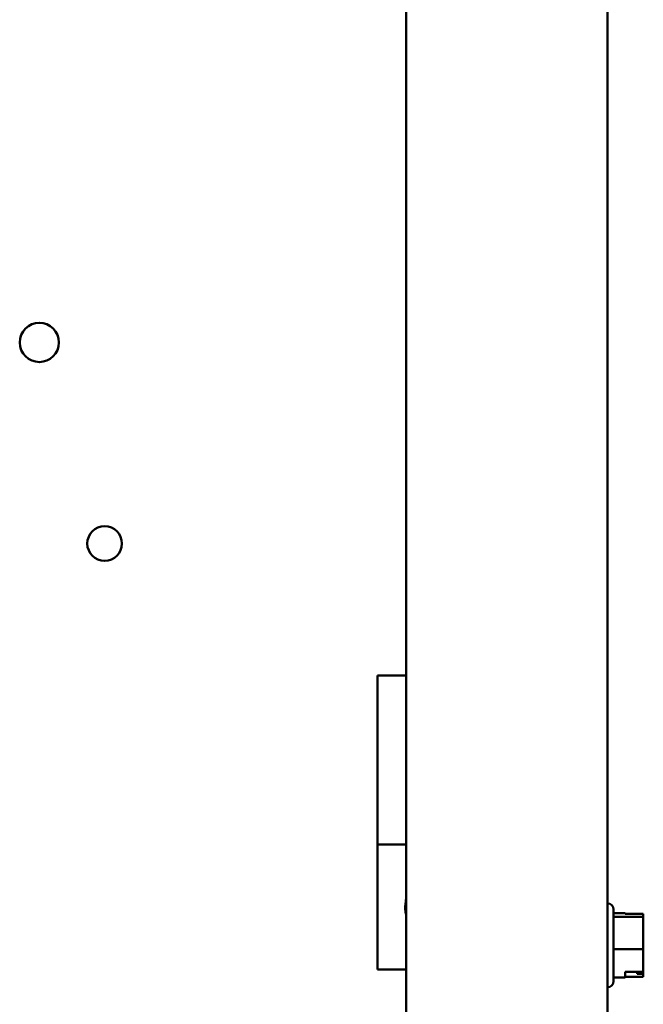
# Model space of a CAD drawing. Units: inches. Extents: x 2 to 108, y 1 to 84.
# Drawn here: x 79 to 83, y 36 to 40 of the extents above; entities that cross this region are included whole.
import ezdxf

# ---------------------------------------------------------------- set-up
doc = ezdxf.new("R2010")
doc.units = ezdxf.units.IN
doc.header["$LTSCALE"] = 5
doc.header["$MEASUREMENT"] = 0
doc.layers.add('Visible (ANSI)', color=7, linetype='Continuous', lineweight=50)

msp = doc.modelspace()

# ---------------------------------------------------------------- linework, layer by layer
at = {"layer": 'Visible (ANSI)'}
for p, q in [((81.4118, 33.3544), (81.4118, 50.3544)), ((82.4165, 50.205), (82.4165, 33.5038)), ((81.2697, 36.3582), (81.2697, 37.2019)), ((81.2697, 37.2019), (81.4118, 37.2019)), ((81.4118, 36.3582), (81.2697, 36.3582)), ((81.2697, 36.3582), (81.2697, 35.7332)), ((81.4099, 36.0749), (81.4118, 36.0749)), ((82.4175, 36.0639), (82.4165, 36.0639)), ((82.4475, 36.0339), (82.4475, 35.6749)), ((81.4118, 36.0209), (81.4092, 36.0209)), ((82.4475, 36.0155), (82.5055, 36.0155)), ((82.4475, 35.9962), (82.5955, 35.9962)), ((82.5055, 36.0117), (82.5055, 36.0155)), ((82.5955, 36.0117), (82.5055, 36.0117)), ((82.5955, 36.0094), (82.5955, 36.0117)), ((82.5955, 36.0063), (82.5955, 36.0094)), ((82.5955, 35.9962), (82.5955, 36.0024)), ((82.5955, 35.9447), (82.5955, 35.9962)), ((82.5955, 35.8866), (82.5955, 35.9191)), ((82.5955, 35.8351), (82.5955, 35.8866)), ((82.4475, 35.8351), (82.5955, 35.8351)), ((82.5955, 35.7898), (82.5955, 35.8351)), ((82.5955, 35.7387), (82.5955, 35.7642)), ((82.5955, 35.7213), (82.5955, 35.7387)), ((81.4118, 35.7332), (81.2697, 35.7332)), ((82.4475, 35.6933), (82.5055, 35.6933)), ((82.5055, 35.7213), (82.5955, 35.7213)), ((82.5055, 35.6933), (82.5055, 35.7213)), ((82.5955, 35.6971), (82.5055, 35.6971)), ((82.5655, 35.7119), (82.5655, 35.7213)), ((82.5855, 35.7119), (82.5655, 35.7119)), ((82.5955, 35.7065), (82.5955, 35.7213)), ((82.5955, 35.7026), (82.5955, 35.6971)), ((82.4175, 35.6449), (82.4165, 35.6449))]:
    msp.add_line(p, q, dxfattribs=at)
for centre, radius in [((79.5822, 38.8644), 0.098), ((79.908, 37.8604), 0.0865)]:
    msp.add_circle(centre, radius, dxfattribs=at)
for centre, radius, start, end in [((81.5822, 36.0457), 0.1747, 167.203, 170.391), ((81.5822, 36.0457), 0.1747, 170.391, 188.1423), ((82.4175, 36.0339), 0.03, 0, 90), ((81.5822, 36.0457), 0.1747, 188.1423, 192.797), ((82.4175, 35.6749), 0.03, 270, 0)]:
    msp.add_arc(centre, radius, start, end, dxfattribs=at)
for points, knots in [([(82.5955, 36.0094), (82.5955, 36.009), (82.5954, 36.0086), (82.5952, 36.0075), (82.5949, 36.0066), (82.5949, 36.0059), (82.5949, 36.0051), (82.5952, 36.0042), (82.5954, 36.0031), (82.5955, 36.0027), (82.5955, 36.0024)], [0.5840084, 0.5840084, 0.5840084, 0.5840084, 0.6066591, 0.6066591, 0.6595764, 0.6595764, 0.6595764, 0.7124936, 0.7124936, 0.7351443, 0.7351443, 0.7351443, 0.7351443]), ([(82.5955, 35.9447), (82.5955, 35.942), (82.5954, 35.9387), (82.5952, 35.9296), (82.5949, 35.922), (82.5949, 35.9156), (82.5949, 35.9093), (82.5952, 35.9017), (82.5954, 35.8926), (82.5955, 35.8893), (82.5955, 35.8866)], [0.5840084, 0.5840084, 0.5840084, 0.5840084, 0.6066591, 0.6066591, 0.6595764, 0.6595764, 0.6595764, 0.7124936, 0.7124936, 0.7351443, 0.7351443, 0.7351443, 0.7351443]), ([(82.5955, 35.9191), (82.5955, 35.9215), (82.5954, 35.9244), (82.5953, 35.9281), (82.5953, 35.9296), (82.5952, 35.9311)], [0.58400839, 0.58400839, 0.58400839, 0.58400839, 0.60665912, 0.60665912, 0.61975366, 0.61975366, 0.61975366, 0.61975366]), ([(82.5955, 35.7898), (82.5955, 35.7874), (82.5954, 35.7845), (82.5952, 35.7765), (82.5949, 35.7698), (82.5949, 35.7642), (82.5949, 35.7586), (82.5952, 35.7519), (82.5954, 35.7439), (82.5955, 35.741), (82.5955, 35.7387)], [0.5840084, 0.5840084, 0.5840084, 0.5840084, 0.6066591, 0.6066591, 0.6595764, 0.6595764, 0.6595764, 0.7124936, 0.7124936, 0.7351443, 0.7351443, 0.7351443, 0.7351443]), ([(82.5955, 35.7642), (82.5955, 35.7669), (82.5954, 35.7702), (82.5953, 35.7745), (82.5953, 35.7761), (82.5952, 35.7778)], [0.58400839, 0.58400839, 0.58400839, 0.58400839, 0.60665912, 0.60665912, 0.61975366, 0.61975366, 0.61975366, 0.61975366]), ([(82.5855, 35.7119), (82.5867, 35.7119), (82.5881, 35.7116), (82.5904, 35.7108), (82.5917, 35.71), (82.5934, 35.7084), (82.5942, 35.7072), (82.5952, 35.7051), (82.5955, 35.7037), (82.5955, 35.7026)], [0.07595608, 0.07595608, 0.07595608, 0.07595608, 0.0852977, 0.0852977, 0.09474337, 0.09474337, 0.10430681, 0.10430681, 0.11395453, 0.11395453, 0.11395453, 0.11395453]), ([(82.5952, 35.7048), (82.5952, 35.705), (82.5953, 35.7052), (82.5954, 35.7058), (82.5955, 35.7062), (82.5955, 35.7065)], [0.69796512, 0.69796512, 0.69796512, 0.69796512, 0.71249359, 0.71249359, 0.73514432, 0.73514432, 0.73514432, 0.73514432])]:
    msp.add_open_spline(points, degree=3, knots=knots, dxfattribs=at)
msp.add_open_spline([(82.5952, 36.0041), (82.5954, 36.0048), (82.5955, 36.0056), (82.5955, 36.0063)], degree=3, dxfattribs=at)

doc.saveas('drawing.dxf')
